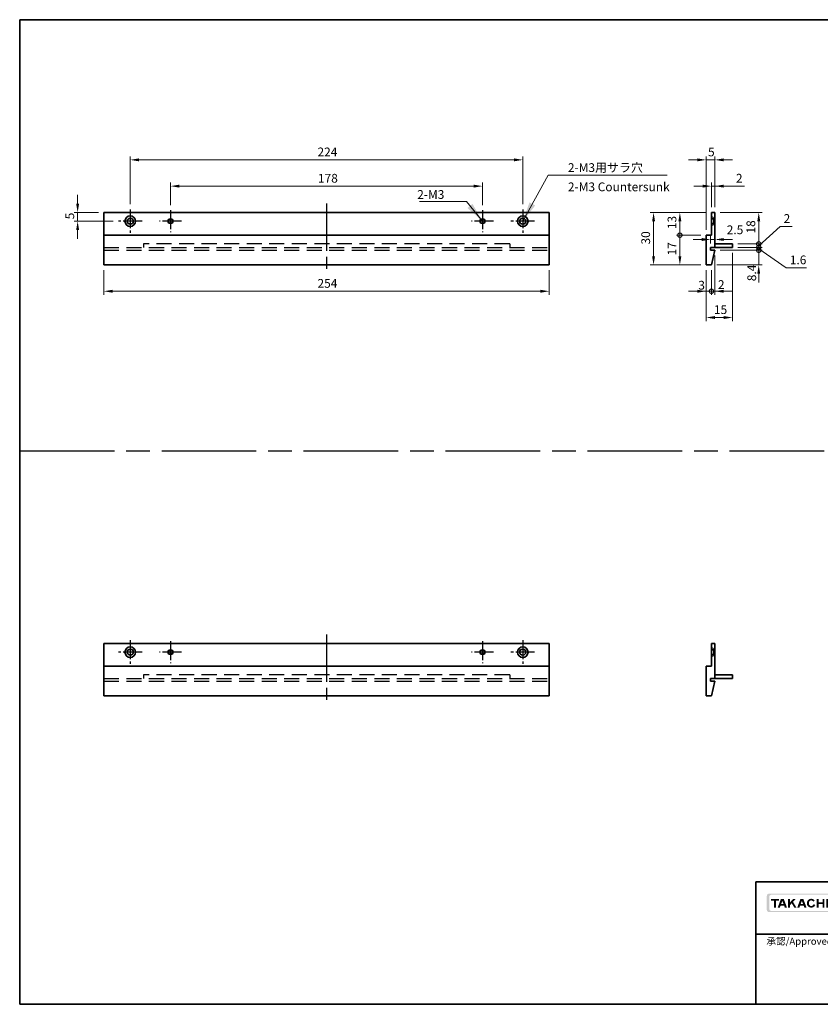
# Model space of a CAD drawing. Units: millimetres. Extents: x 65 to 9509, y 36 to 1441.
# Drawn here: x 6361 to 6818, y 36 to 598 of the extents above; entities that cross this region are included whole.
import ezdxf

# ---------------------------------------------------------------- set-up
doc = ezdxf.new("R2010")
doc.units = ezdxf.units.MM
doc.header["$LTSCALE"] = 4.5
for name, pattern in [('AM_ISO08W050', [18, 12, -1.5, 3, -1.5]), ('CHAIN', [0.35429999999999995, 0.2362, -0.0295, 0.0591, -0.0295]), ('DASHED', [0.2067, 0.1654, -0.0413]), ('HIDDEN', [9.524999999999999, 6.349999999999999, -3.174999999999999])]:
    doc.linetypes.add(name, pattern=pattern)
doc.layers.get('Defpoints').update_dxf_attribs({"lineweight": 25})
for name, color, linetype, lineweight in [('AM_7', 4, 'AM_ISO08W050', 25), ('Border (ISO)', 7, 'Continuous', 35), ('Dimension (ISO)', 7, 'Continuous', 18), ('Dimension (ISO) @ 1', 7, 'Continuous', 18), ('Hatch (ISO)', 1, 'Continuous', 18), ('Hidden (ISO)', 7, 'DASHED', 18), ('Symbol (ISO)', 7, 'Continuous', 18), ('Title (ISO)', 7, 'Continuous', 35), ('Visible (ISO)', 7, 'Continuous', 35), ('Visible Narrow (ISO)', 7, 'Continuous', 25)]:
    doc.layers.add(name, color=color, linetype=linetype, lineweight=lineweight)
doc.styles.add('Note Text (TK)', font='txt')
doc.styles.add('文字スタイル67', font='arial.ttf')
doc.dimstyles.new('Default - Method 1b (TK)', dxfattribs={"dimscale": 4.5, "dimtxt": 2.5, "dimasz": 2.5, "dimexe": 1, "dimexo": 1.499999999999999, "dimgap": 1, "dimtad": 1, "dimtoh": 1, "dimrnd": 1e-08, "dimdsep": 46, "dimtxsty": 'Note Text (TK)', "dimcen": 0.09, "dimdle": 5, "dimclrd": 100, "dimclre": 100, "dimclrt": 7, "dimadec": 1, "dimazin": 1, "dimtfac": 1, "dimtmove": 0, "dimatfit": 3, "dimfxl": 1, "dimtolj": 1, "dimlwd": -1, "dimlwe": -1, "dimarcsym": 0})
doc.dimstyles.new('Default - Method 1b (TK)$7', dxfattribs={"dimscale": 4.5, "dimtxt": 2.5, "dimasz": 2.5, "dimexe": 1, "dimexo": 1.499999999999999, "dimgap": 1, "dimtad": 1, "dimtoh": 1, "dimrnd": 1e-08, "dimdsep": 46, "dimtxsty": 'Note Text (TK)', "dimcen": 0.09, "dimdle": 5, "dimclrd": 100, "dimclre": 100, "dimclrt": 7, "dimadec": 1, "dimazin": 1, "dimtfac": 1, "dimtmove": 0, "dimatfit": 3, "dimfxl": 1, "dimtolj": 1, "dimlwd": -1, "dimlwe": -1, "dimarcsym": 0})

# ---------------------------------------------------------------- blocks, each defined once
blk = doc.blocks.new('図面枠 tk図枠')
at = {"layer": 'Border (ISO)'}
for p, q in [((14.49999999999999, 289), (405.4999999999999, 289)), ((14.49999999999999, 289), (14.50000000000001, 8.000000000000007)), ((14.50000000000001, 8.000000000000007), (405.4999999999999, 8.000000000000007))]:
    blk.add_line(p, q, dxfattribs=at)
blk = doc.blocks.new('表題欄 tk表題欄')
at = {"layer": 'Hatch (ISO)'}
h = blk.add_hatch(color=256, dxfattribs=at)
edge = h.paths.add_edge_path(flags=0)
edge.add_arc((95.57537688673352, 236.2990653650367), 0.5958259999999996, 269.9999999999897, 360)
edge.add_line((96.17120288673351, 236.2990653650368), (96.17120288673348, 239.7107813650365))
edge.add_arc((95.5753768867335, 239.7107813650366), 0.5958259999999996, 0, 90.0000000000068)
edge.add_line((95.57537688673342, 240.3066073650366), (79.13710888673356, 240.3066073650366))
edge.add_arc((79.13710888673353, 239.7107813650366), 0.5958259999999996, 89.99999999999744, 180)
edge.add_line((78.54128288673353, 239.7107813650365), (78.54128288673331, 236.2990653650368))
edge.add_arc((79.13710888673332, 236.2990653650365), 0.5958259999999996, 180, 270.0000000000231)
edge.add_line((79.13710888673356, 235.7032393650365), (95.57537688673342, 235.7032393650367))
edge = h.paths.add_edge_path()
edge.add_line((77.83935088673357, 239.9556413650366), (77.83935088673357, 236.0542053650368))
edge.add_arc((78.54128288673346, 236.0542053650367), 0.7019319999998935, 180, 270.0000000000087)
edge.add_line((78.54128288673357, 235.3522733650368), (96.17120288673352, 235.3522733650368))
edge.add_arc((96.17120288673351, 236.0542053650367), 0.7019319999998921, 270, 360)
edge.add_line((96.8731348867334, 236.0542053650368), (96.87313488673352, 239.9556413650366))
edge.add_arc((96.1712028867336, 239.9556413650367), 0.7019319999998921, 0, 90.00000000000873)
edge.add_line((96.17120288673348, 240.6575733650367), (78.54128288673357, 240.6575733650366))
edge.add_arc((78.54128288673357, 239.9556413650366), 0.7019319999999984, 90, 180)
for points in [[(79.07181288673355, 239.1476033650369), (79.07181288673355, 238.6578833650367), (79.92066088673353, 238.6578833650367), (79.92066088673353, 236.6581933650368), (80.50832488673353, 236.6581933650368), (80.50832488673353, 238.6578833650367), (81.35717288673355, 238.6578833650367), (81.35717288673355, 239.1476033650369)], [(85.68407849525303, 236.6581933650368), (84.9434673993943, 237.8918698287545), (84.41792288673358, 237.3246628822781), (84.41792288673358, 236.6581933650368), (83.89555488673355, 236.6581933650368), (83.89555488673355, 239.1476033650369), (84.41792288673358, 239.1476033650369), (84.41792288673358, 238.0993979968839), (85.38913556809511, 239.1476033650369), (86.10696490847272, 239.1476033650369), (85.31925422435492, 238.2974470774499), (86.30334488673353, 236.6581933650368)], [(92.09142939614459, 239.1476033650369), (92.09142939614459, 236.6581933650368), (92.60971639614465, 236.6581933650368), (92.60971639614465, 237.6580383650368), (93.76872039614462, 237.6580383650368), (93.76872039614462, 236.6581933650368), (94.28700739614459, 236.6581933650368), (94.28700739614459, 239.1476033650369), (93.76872039614462, 239.1476033650369), (93.76872039614462, 238.1477583650367), (92.60971639614465, 238.1477583650367), (92.60971639614465, 239.1476033650369)], [(94.84202339614467, 239.1476033650369), (94.84202339614467, 236.6581933650368), (95.36439139614473, 236.6581933650368), (95.36439139614473, 239.1476033650369)]]:
    blk.add_hatch(color=256, dxfattribs=at).paths.add_polyline_path(points)
h = blk.add_hatch(color=256, dxfattribs=at)
h.paths.add_polyline_path([(82.59020695886475, 237.7110913650368), (81.95242681460243, 237.7110913650368), (82.27131688673356, 238.5794973650367)], flags=0)
h.paths.add_polyline_path([(82.77903014574996, 237.1968853650368), (81.76360362771717, 237.1968853650368), (81.56578886050404, 236.6581933650368), (80.94907288673355, 236.6581933650368), (81.86321688673357, 239.1476033650369), (82.67941688673353, 239.1476033650369), (83.59356088673351, 236.6581933650368), (82.97684491296302, 236.6581933650368)])
h = blk.add_hatch(color=256, dxfattribs=at)
h.paths.add_polyline_path([(87.52707281460246, 237.7110913650368), (88.16485295886469, 237.7110913650368), (87.84596288673359, 238.5794973650367)], flags=0)
h.paths.add_polyline_path([(87.14043486050403, 236.6581933650368), (87.3382496277172, 237.1968853650368), (88.35367614574989, 237.1968853650368), (88.551490912963, 236.6581933650368), (89.16820688673343, 236.6581933650368), (88.25406288673352, 239.1476033650369), (87.43786288673356, 239.1476033650369), (86.52371888673358, 236.6581933650368)])
h = blk.add_hatch(color=256, dxfattribs=at)
edge = h.paths.add_edge_path()
edge.add_arc((90.52309888673334, 237.9028983650369), 1.273272000000011, 38.55054079078439, 336.5820184016556)
edge.add_line((91.69149139614446, 237.3968543650369), (91.17255542714857, 237.6216113977801))
edge.add_ellipse((90.52309888673352, 237.9028983650369), major_axis=(0, -0.7998759999999119), ratio=0.8673469387756529, start_angle=128.5505407907963, end_angle=426.582018401653, ccw=False)
edge.add_line((91.09381514418376, 238.3576891122095), (91.51887237036831, 238.6964075050431))
at = {"layer": 'Title (ISO)'}
for p, q in [((74.70882392282105, 244.052739026017), (255.7088239228211, 244.052739026017)), ((74.70882392282105, 209.052739026017), (74.70882392282105, 244.052739026017)), ((149.7088239228211, 244.052739026017), (149.7088239228211, 209.052739026017)), ((230.7088239228211, 244.052739026017), (230.7088239228211, 209.052739026017)), ((255.7088239228211, 244.052739026017), (255.7088239228211, 209.052739026017)), ((243.2088239228211, 239.552739026017), (251.2088239228211, 240.5527390260171)), ((243.2088239228211, 239.552739026017), (243.2088239228211, 235.552739026017)), ((251.2088239228211, 234.552739026017), (251.2088239228211, 240.5527390260171)), ((243.2088239228211, 235.552739026017), (251.2088239228211, 234.552739026017)), ((230.7088239228211, 231.052739026017), (255.7088239228211, 231.052739026017)), ((74.70882392282105, 229.052739026017), (230.7088239228211, 229.052739026017)), ((99.70882392282108, 229.052739026017), (99.70882392282108, 209.052739026017)), ((124.708823922821, 229.052739026017), (124.708823922821, 209.052739026017)), ((230.7088239228211, 220.052739026017), (255.7088239228211, 220.052739026017)), ((149.7088239228211, 216.052739026017), (230.7088239228211, 216.052739026017)), ((255.7088239228211, 209.052739026017), (74.70882392282105, 209.052739026017))]:
    blk.add_line(p, q, dxfattribs=at)
at = {"layer": 'Title (ISO)', "color": 4, "linetype": 'CHAIN', "lineweight": 18}
for p, q in [((238.2088239228211, 241.552739026017), (238.2088239228211, 233.552739026017)), ((252.2088239228211, 237.552739026017), (234.2088239228211, 237.552739026017))]:
    blk.add_line(p, q, dxfattribs=at)
at = {"layer": 'Title (ISO)'}
for radius in [3, 2]:
    blk.add_circle((238.2088239228211, 237.552739026017), radius, dxfattribs=at)
at = {"layer": 'Title (ISO)', "color": 1, "char_height": 2.000000029802322, "line_spacing_factor": 1.5, "style": 'Note Text (TK)'}
for s, insert, attachment_point in [('\\fＭＳ Ｐゴシック|b0|i0;\\H2.0000;品名/Title', (151.708823922821, 242.052739026017), 4), ('\\fＭＳ Ｐゴシック|b0|i0;\\H2.0000;承認/Approved', (87.20882392282108, 227.052739026017), 5), ('\\fＭＳ Ｐゴシック|b0|i0;\\H2.0000;検図/Checked', (112.208823922821, 227.052739026017), 5), ('\\fＭＳ Ｐゴシック|b0|i0;\\H2.0000;製図/Created', (137.2088239228211, 227.052739026017), 5), ('\\fＭＳ Ｐゴシック|b0|i0;\\H2.0000;尺度/Scale', (232.7088239228211, 229.052739026017), 4), ('\\fＭＳ Ｐゴシック|b0|i0;\\H2.0000;作成日/Date', (151.708823922821, 212.552739026017), 4)]:
    blk.add_mtext(s, dxfattribs=dict(at, insert=insert, attachment_point=attachment_point))
at = {"layer": 'Title (ISO)', "color": 7, "line_spacing_factor": 1.5, "style": 'Note Text (TK)'}
for s, insert, char_height, attachment_point in [('株式会社タカチ電機工業', (99.87313488673345, 238.052739026017), 2.5, 4), ('\\fArial|b0|i0;\\H1.4986;TAKACHI ELECTRONICS ENCLOSURE CO., LTD.', (99.87313488673342, 232.052739026017), 1.49859994649887, 4), ('\\fＭＳ Ｐゴシック|b0|i0;\\H2.0000;/', (243.2088239228211, 214.552739026017), 2.000000029802322, 5)]:
    blk.add_mtext(s, dxfattribs=dict(at, insert=insert, char_height=char_height, attachment_point=attachment_point))
at = {"layer": 'Title (ISO)', "color": 7}
for tag, p, height, style in [('<品名>_001', (157.5667784682756, 235.7814322078352), 2.5, 'Note Text (TK)'), ('<Title>_001', (157.633789815291, 230.5520568828656), 2.000000029802322, '文字スタイル67'), ('<尺度>_001', (238.5355284682756, 222.3098412987444), 2.5, 'Note Text (TK)'), ('作成日_001', (175.617914831912, 211.2814322078352), 2.5, 'Note Text (TK)'), ('<ページ_No.>_001', (237.9488807410029, 213.302739026017), 2.5, 'Note Text (TK)'), ('<総ページ数>_001', (246.7926307410029, 213.302739026017), 2.5, 'Note Text (TK)')]:
    blk.add_attdef(tag, p, '', height=height, dxfattribs=dict(at, style=style))
blk = doc.blocks.new('*D106')
at = {"layer": 'Defpoints', "color": 0}
for p in [(6409.303146758318, 488), (6394.303146758318, 483), (6417.553146758319, 483)]:
    blk.add_point(p, dxfattribs=at)
at = {"layer": 'Dimension (ISO)', "color": 100}
for p, q in [((6394.303146758318, 493), (6394.303146758318, 498)), ((6406.303146758318, 488), (6392.303146758318, 488)), ((6394.303146758318, 488), (6394.303146758318, 483)), ((6414.553146758319, 483), (6392.303146758318, 483)), ((6394.303146758318, 478), (6394.303146758318, 473))]:
    blk.add_line(p, q, dxfattribs=at)
for points in [[(6393.469813424985, 493), (6395.13648009165, 493), (6394.303146758318, 488)], [(6393.469813424985, 478), (6395.13648009165, 478), (6394.303146758318, 483)]]:
    blk.add_solid(points, dxfattribs=at)
at = {"layer": 'Dimension (ISO)', "color": 7, "insert": (6389.803146758318, 484.0511363636373), "char_height": 5, "attachment_point": 4, "rotation": 90, "style": 'Note Text (TK)'}
blk.add_mtext('\\A1;5', dxfattribs=at)
blk = doc.blocks.new('*D107')
at = {"layer": 'Defpoints', "color": 0}
for p in [(6625.303146758318, 503), (6447.303146758319, 489.2295), (6625.303146758318, 489.2295)]:
    blk.add_point(p, dxfattribs=at)
at = {"layer": 'Dimension (ISO)', "color": 100}
for p, q in [((6447.303146758319, 492.2295), (6447.303146758319, 505)), ((6452.303146758319, 503), (6620.303146758319, 503)), ((6625.303146758318, 492.2295), (6625.303146758318, 505))]:
    blk.add_line(p, q, dxfattribs=at)
for points in [[(6452.303146758319, 503.8333333333333), (6452.303146758319, 502.1666666666667), (6447.303146758319, 503)], [(6620.303146758319, 503.8333333333333), (6620.303146758319, 502.1666666666667), (6625.303146758318, 503)]]:
    blk.add_solid(points, dxfattribs=at)
at = {"layer": 'Dimension (ISO)', "color": 7, "insert": (6531.402578576501, 507.5), "char_height": 5, "attachment_point": 4, "style": 'Note Text (TK)'}
blk.add_mtext('\\A1;178', dxfattribs=at)
blk = doc.blocks.new('*D108')
at = {"layer": 'Defpoints', "color": 0}
for p in [(6648.303146758319, 518), (6424.303146758319, 489.7499999999999), (6648.303146758319, 489.7499999999999)]:
    blk.add_point(p, dxfattribs=at)
at = {"layer": 'Dimension (ISO)', "color": 100}
for p, q in [((6424.303146758319, 492.7499999999999), (6424.303146758319, 520)), ((6429.303146758319, 518), (6643.303146758319, 518)), ((6648.303146758319, 492.7499999999999), (6648.303146758319, 520))]:
    blk.add_line(p, q, dxfattribs=at)
for points in [[(6429.303146758319, 518.8333333333333), (6429.303146758319, 517.1666666666665), (6424.303146758319, 518)], [(6643.303146758319, 518.8333333333333), (6643.303146758319, 517.1666666666665), (6648.303146758319, 518)]]:
    blk.add_solid(points, dxfattribs=at)
at = {"layer": 'Dimension (ISO)', "color": 7, "insert": (6531.146896758318, 522.5), "char_height": 5, "attachment_point": 4, "style": 'Note Text (TK)'}
blk.add_mtext('\\A1;224', dxfattribs=at)
blk = doc.blocks.new('*D109')
at = {"layer": 'Defpoints', "color": 0}
for p in [(6409.303146758318, 458), (6663.30314675832, 458), (6663.30314675832, 442.9999999999999)]:
    blk.add_point(p, dxfattribs=at)
at = {"layer": 'Dimension (ISO)', "color": 100}
for p, q in [((6409.303146758318, 455), (6409.303146758318, 440.9999999999999)), ((6663.30314675832, 455), (6663.30314675832, 440.9999999999999)), ((6414.303146758318, 442.9999999999999), (6658.303146758318, 442.9999999999999))]:
    blk.add_line(p, q, dxfattribs=at)
for points in [[(6414.303146758318, 443.8333333333332), (6414.303146758318, 442.1666666666665), (6409.303146758318, 442.9999999999999)], [(6658.303146758318, 443.8333333333332), (6658.303146758318, 442.1666666666665), (6663.30314675832, 442.9999999999999)]]:
    blk.add_solid(points, dxfattribs=at)
at = {"layer": 'Dimension (ISO)', "color": 7, "insert": (6531.146896758318, 447.4999999999999), "char_height": 5, "attachment_point": 4, "style": 'Note Text (TK)'}
blk.add_mtext('\\A1;254', dxfattribs=at)
blk = doc.blocks.new('*D110')
at = {"layer": 'Defpoints', "color": 0}
for p in [(6755.908780539261, 503), (6755.908780539261, 488), (6757.908780539262, 488)]:
    blk.add_point(p, dxfattribs=at)
at = {"layer": 'Dimension (ISO)', "color": 100}
for p, q in [((6750.908780539261, 503), (6745.908780539261, 503)), ((6755.908780539261, 491), (6755.908780539261, 505)), ((6757.908780539262, 503), (6755.908780539261, 503)), ((6757.908780539262, 503), (6755.908780539261, 503)), ((6757.908780539262, 491), (6757.908780539262, 505)), ((6774.806507855167, 503), (6757.908780539262, 503)), ((6762.908780539262, 503), (6767.908780539261, 503))]:
    blk.add_line(p, q, dxfattribs=at)
for points in [[(6750.908780539261, 503.8333333333333), (6750.908780539261, 502.1666666666667), (6755.908780539261, 503)], [(6762.908780539262, 503.8333333333333), (6762.908780539262, 502.1666666666667), (6757.908780539262, 503)]]:
    blk.add_solid(points, dxfattribs=at)
at = {"layer": 'Dimension (ISO)', "color": 7, "insert": (6769.90878058244, 507.5), "char_height": 5, "attachment_point": 4, "style": 'Note Text (TK)'}
blk.add_mtext('\\A1;2', dxfattribs=at)
blk = doc.blocks.new('*D111')
at = {"layer": 'Defpoints', "color": 0}
for p in [(6752.908780539261, 518), (6757.908780539262, 488), (6752.908780539261, 475)]:
    blk.add_point(p, dxfattribs=at)
at = {"layer": 'Dimension (ISO)', "color": 100}
for p, q in [((6747.908780539261, 518), (6742.908780539261, 518)), ((6752.908780539261, 478), (6752.908780539261, 520)), ((6757.908780539262, 518), (6752.908780539261, 518)), ((6757.908780539262, 491), (6757.908780539262, 520)), ((6762.908780539262, 518), (6767.908780539261, 518))]:
    blk.add_line(p, q, dxfattribs=at)
for points in [[(6747.908780539261, 518.8333333333333), (6747.908780539261, 517.1666666666665), (6752.908780539261, 518)], [(6762.908780539262, 518.8333333333333), (6762.908780539262, 517.1666666666665), (6757.908780539262, 518)]]:
    blk.add_solid(points, dxfattribs=at)
at = {"layer": 'Dimension (ISO)', "color": 7, "insert": (6753.959916902897, 522.5), "char_height": 5, "attachment_point": 4, "style": 'Note Text (TK)'}
blk.add_mtext('\\A1;5', dxfattribs=at)
blk = doc.blocks.new('_DotSmall')
at = {"color": 0, "linetype": 'ByBlock', "const_width": 0.5}
blk.add_lwpolyline([(-0.0625, 0, 1), (0.0625, 0, 1)], format="xyb", close=True, dxfattribs=at)
blk = doc.blocks.new('*D112')
at = {"layer": 'Defpoints', "color": 0}
for p in [(6737.908780539261, 488), (6755.908780539261, 488), (6752.908780539261, 475)]:
    blk.add_point(p, dxfattribs=at)
at = {"layer": 'Dimension (ISO)', "color": 100}
for p, q in [((6752.908780539261, 488), (6735.908780539261, 488)), ((6737.908780539261, 475), (6737.908780539261, 483)), ((6749.908780539261, 475), (6735.908780539261, 475))]:
    blk.add_line(p, q, dxfattribs=at)
blk.add_solid([(6737.075447205928, 483), (6738.742113872594, 483), (6737.908780539261, 488)], dxfattribs=at)
at = {"layer": 'Dimension (ISO)', "color": 100, "xscale": 5, "yscale": 5, "zscale": 5, "rotation": 270}
blk.add_blockref('_DotSmall', (6737.908780539261, 475), dxfattribs=at)
at = {"layer": 'Dimension (ISO)', "color": 7, "insert": (6733.408780539261, 478.4518181818182), "char_height": 5, "attachment_point": 4, "rotation": 90, "style": 'Note Text (TK)'}
blk.add_mtext('\\A1;13', dxfattribs=at)
blk = doc.blocks.new('*D113')
at = {"layer": 'Defpoints', "color": 0}
for p in [(6737.908780539261, 475), (6752.908780539261, 475), (6752.908780539261, 458)]:
    blk.add_point(p, dxfattribs=at)
at = {"layer": 'Dimension (ISO)', "color": 100}
for p, q in [((6749.908780539261, 475), (6735.908780539261, 475)), ((6737.908780539261, 463), (6737.908780539261, 475)), ((6749.908780539261, 458), (6735.908780539261, 458))]:
    blk.add_line(p, q, dxfattribs=at)
blk.add_solid([(6737.075447205928, 463), (6738.742113872594, 463), (6737.908780539261, 458)], dxfattribs=at)
at = {"layer": 'Dimension (ISO)', "color": 100, "xscale": 5, "yscale": 5, "zscale": 5, "rotation": 90}
blk.add_blockref('_DotSmall', (6737.908780539261, 475), dxfattribs=at)
at = {"layer": 'Dimension (ISO)', "color": 7, "insert": (6733.408780539261, 463.4544318181817), "char_height": 5, "attachment_point": 4, "rotation": 90, "style": 'Note Text (TK)'}
blk.add_mtext('\\A1;17', dxfattribs=at)
blk = doc.blocks.new('*D114')
at = {"layer": 'Defpoints', "color": 0}
for p in [(6755.908780539261, 488), (6722.908780539261, 458), (6752.908780539261, 458)]:
    blk.add_point(p, dxfattribs=at)
at = {"layer": 'Dimension (ISO)', "color": 100}
for p, q in [((6752.908780539261, 488), (6720.908780539261, 488)), ((6722.908780539261, 483), (6722.908780539261, 463)), ((6749.908780539261, 458), (6720.908780539261, 458))]:
    blk.add_line(p, q, dxfattribs=at)
for points in [[(6722.075447205928, 483), (6723.742113872593, 483), (6722.908780539261, 488)], [(6722.075447205928, 463), (6723.742113872593, 463), (6722.908780539261, 458)]]:
    blk.add_solid(points, dxfattribs=at)
at = {"layer": 'Dimension (ISO)', "color": 7, "insert": (6718.40878053926, 469.6761363636364), "char_height": 5, "attachment_point": 4, "rotation": 90, "style": 'Note Text (TK)'}
blk.add_mtext('\\A1;30', dxfattribs=at)
blk = doc.blocks.new('*D115')
at = {"layer": 'Defpoints', "color": 0}
for p in [(6757.908780539262, 466.3999999999999), (6782.908780539255, 466.3999999999999), (6755.908780539261, 458)]:
    blk.add_point(p, dxfattribs=at)
at = {"layer": 'Dimension (ISO)', "color": 100}
for p, q in [((6782.908780539255, 466.3999999999999), (6782.908780539255, 471.3999999999999)), ((6760.90878053926, 466.3999999999999), (6784.908780539254, 466.3999999999999)), ((6782.908780539255, 458), (6782.908780539255, 466.3999999999999)), ((6758.908780539261, 458), (6784.908780539254, 457.9999999999999)), ((6782.908780539255, 453), (6782.908780539255, 448))]:
    blk.add_line(p, q, dxfattribs=at)
blk.add_solid([(6782.075447205922, 453), (6783.742113872587, 453), (6782.908780539255, 458)], dxfattribs=at)
at = {"layer": 'Dimension (ISO)', "color": 100, "xscale": 5, "yscale": 5, "zscale": 5, "rotation": 270}
blk.add_blockref('_DotSmall', (6782.908780539255, 466.3999999999999), dxfattribs=at)
at = {"layer": 'Dimension (ISO)', "color": 7, "insert": (6778.924445410891, 448.7388889512414), "char_height": 5, "attachment_point": 4, "rotation": 90, "style": 'Note Text (TK)'}
blk.add_mtext('\\A1;8.4', dxfattribs=at)
blk = doc.blocks.new('*D116')
at = {"layer": 'Defpoints', "color": 0}
for p in [(6757.908780539262, 488), (6782.908780539255, 488), (6767.908780539254, 470)]:
    blk.add_point(p, dxfattribs=at)
at = {"layer": 'Dimension (ISO)', "color": 100}
for p, q in [((6760.90878053926, 488), (6784.908780539254, 487.9999999999999)), ((6782.908780539255, 470), (6782.908780539255, 483)), ((6770.908780539254, 470), (6784.908780539254, 469.9999999999999))]:
    blk.add_line(p, q, dxfattribs=at)
blk.add_solid([(6782.075447205922, 483), (6783.742113872587, 483), (6782.908780539255, 488)], dxfattribs=at)
at = {"layer": 'Dimension (ISO)', "color": 100, "xscale": 5, "yscale": 5, "zscale": 5, "rotation": 270}
blk.add_blockref('_DotSmall', (6782.908780539255, 470), dxfattribs=at)
at = {"layer": 'Dimension (ISO)', "color": 7, "insert": (6778.408780539255, 475.9376136363636), "char_height": 5, "attachment_point": 4, "rotation": 90, "style": 'Note Text (TK)'}
blk.add_mtext('\\A1;18', dxfattribs=at)
blk = doc.blocks.new('*D117')
at = {"layer": 'Defpoints', "color": 0}
for p in [(6767.908780539254, 470), (6767.908780539254, 468), (6782.908780539255, 470)]:
    blk.add_point(p, dxfattribs=at)
at = {"layer": 'Dimension (ISO)', "color": 100}
for p, q in [((6782.908780539255, 469), (6795.101648655407, 479.9999999999989)), ((6795.101648655407, 479.9999999999989), (6801.999375928135, 479.9999999999989)), ((6782.908780539255, 470), (6782.908780539255, 475)), ((6770.908780539254, 470), (6784.908780539254, 469.9999999999999)), ((6770.908780539254, 468), (6784.908780539254, 467.9999999999999)), ((6782.908780539255, 468), (6782.908780539255, 470)), ((6782.908780539255, 468), (6782.908780539255, 470)), ((6782.908780539255, 468), (6782.908780539255, 463))]:
    blk.add_line(p, q, dxfattribs=at)
at = {"layer": 'Dimension (ISO)', "color": 100, "xscale": 5, "yscale": 5, "zscale": 5}
for p, rotation in [((6782.908780539255, 470), 270), ((6782.908780539255, 468), 90)]:
    blk.add_blockref('_DotSmall', p, dxfattribs=dict(at, rotation=rotation))
at = {"layer": 'Dimension (ISO)', "color": 7, "insert": (6797.101648655408, 484.5), "char_height": 5, "attachment_point": 4, "style": 'Note Text (TK)'}
blk.add_mtext('\\A1;2', dxfattribs=at)
blk = doc.blocks.new('*D118')
at = {"layer": 'Defpoints', "color": 0}
for p in [(6767.908780539254, 468), (6782.908780539255, 468), (6757.908780539262, 466.3999999999999)]:
    blk.add_point(p, dxfattribs=at)
at = {"layer": 'Dimension (ISO)', "color": 100}
for p, q in [((6782.908780539255, 468), (6782.908780539255, 473)), ((6770.908780539254, 468), (6784.908780539254, 467.9999999999999)), ((6782.908780539255, 466.3999999999999), (6782.908780539255, 468)), ((6782.908780539255, 466.3999999999999), (6782.908780539255, 468)), ((6782.908780539255, 467.1999999999999), (6798.627679638858, 456.3999999999989)), ((6760.90878053926, 466.3999999999999), (6784.908780539254, 466.3999999999999)), ((6782.908780539255, 466.3999999999999), (6782.908780539255, 461.3999999999999)), ((6798.627679638858, 456.3999999999989), (6810.212906911584, 456.3999999999989))]:
    blk.add_line(p, q, dxfattribs=at)
at = {"layer": 'Dimension (ISO)', "color": 100, "xscale": 5, "yscale": 5, "zscale": 5}
for p, rotation in [((6782.908780539255, 468), 270), ((6782.908780539255, 466.3999999999999), 90)]:
    blk.add_blockref('_DotSmall', p, dxfattribs=dict(at, rotation=rotation))
at = {"layer": 'Dimension (ISO)', "color": 7, "insert": (6800.627679638857, 460.9), "char_height": 5, "attachment_point": 4, "style": 'Note Text (TK)'}
blk.add_mtext('\\A1;1.6', dxfattribs=at)
blk = doc.blocks.new('*D119')
at = {"layer": 'Defpoints', "color": 0}
for p in [(6752.908780539261, 458), (6755.908780539261, 458), (6755.908780539261, 443)]:
    blk.add_point(p, dxfattribs=at)
at = {"layer": 'Dimension (ISO)', "color": 100}
for p, q in [((6752.908780539261, 455), (6752.908780539261, 441)), ((6755.908780539261, 455), (6755.908780539261, 441)), ((6747.908780539261, 443), (6742.908780539261, 443)), ((6752.908780539261, 443), (6755.908780539261, 443)), ((6755.908780539261, 443), (6760.90878053926, 443))]:
    blk.add_line(p, q, dxfattribs=at)
blk.add_solid([(6747.908780539261, 443.8333333333333), (6747.908780539261, 442.1666666666666), (6752.908780539261, 443)], dxfattribs=at)
at = {"layer": 'Dimension (ISO)', "color": 100, "xscale": 5, "yscale": 5, "zscale": 5, "rotation": 180}
blk.add_blockref('_DotSmall', (6755.908780539261, 443), dxfattribs=at)
at = {"layer": 'Dimension (ISO)', "color": 7, "insert": (6748.435356021524, 446.4323639296301), "char_height": 5, "attachment_point": 4, "style": 'Note Text (TK)'}
blk.add_mtext('\\A1;3', dxfattribs=at)
blk = doc.blocks.new('*D120')
at = {"layer": 'Defpoints', "color": 0}
for p in [(6757.908780539262, 466.3999999999999), (6755.908780539261, 458), (6757.908780539262, 443)]:
    blk.add_point(p, dxfattribs=at)
at = {"layer": 'Dimension (ISO)', "color": 100}
for p, q in [((6757.908780539262, 463.3999999999999), (6757.908780539262, 441)), ((6755.908780539261, 455), (6755.908780539261, 441)), ((6755.908780539261, 443), (6750.908780539261, 443)), ((6755.908780539261, 443), (6757.908780539262, 443)), ((6762.908780539262, 443), (6767.908780539261, 443))]:
    blk.add_line(p, q, dxfattribs=at)
blk.add_solid([(6762.908780539262, 443.8333333333333), (6762.908780539262, 442.1666666666666), (6757.908780539262, 443)], dxfattribs=at)
at = {"layer": 'Dimension (ISO)', "color": 100, "xscale": 5, "yscale": 5, "zscale": 5}
blk.add_blockref('_DotSmall', (6755.908780539261, 443), dxfattribs=at)
at = {"layer": 'Dimension (ISO)', "color": 7, "insert": (6759.631848310132, 446.794312530006), "char_height": 5, "attachment_point": 4, "style": 'Note Text (TK)'}
blk.add_mtext('\\A1;2', dxfattribs=at)
blk = doc.blocks.new('*D121')
at = {"layer": 'Defpoints', "color": 0}
for p in [(6767.908780539254, 468), (6752.908780539261, 458), (6767.908780539254, 428)]:
    blk.add_point(p, dxfattribs=at)
at = {"layer": 'Dimension (ISO)', "color": 100}
for p, q in [((6767.908780539254, 465), (6767.908780539254, 426)), ((6752.908780539261, 455), (6752.908780539261, 426)), ((6757.908780539262, 428), (6762.908780539254, 428))]:
    blk.add_line(p, q, dxfattribs=at)
for points in [[(6757.908780539262, 428.8333333333333), (6757.908780539262, 427.1666666666667), (6752.908780539261, 428)], [(6762.908780539254, 428.8333333333333), (6762.908780539254, 427.1666666666667), (6767.908780539254, 428)]]:
    blk.add_solid(points, dxfattribs=at)
at = {"layer": 'Dimension (ISO)', "color": 7, "insert": (6757.340598721076, 432.5), "char_height": 5, "attachment_point": 4, "style": 'Note Text (TK)'}
blk.add_mtext('\\A1;15', dxfattribs=at)
blk = doc.blocks.new('*D123')
at = {"layer": 'Defpoints', "color": 0}
for p in [(6757.908780539262, 473.0763145184237), (6757.908780539262, 472.5407660224978), (6755.408780539261, 467.1999999999999)]:
    blk.add_point(p, dxfattribs=at)
at = {"layer": 'Dimension (ISO)', "color": 100}
for p, q in [((6750.408780539261, 472.5407660224978), (6745.408780539261, 472.5407660224978)), ((6755.408780539261, 470.1999999999999), (6755.408780539261, 474.5407660224977)), ((6755.408780539261, 472.5407660224978), (6757.908780539262, 472.5407660224978)), ((6762.908780539262, 472.5407660224978), (6767.908780539261, 472.5407660224978)), ((6757.908780539262, 470.0763145184237), (6757.908780539262, 470.5407660224977))]:
    blk.add_line(p, q, dxfattribs=at)
for points in [[(6750.408780539261, 473.3740993558311), (6750.408780539261, 471.7074326891644), (6755.408780539261, 472.5407660224978)], [(6762.908780539262, 473.3740993558311), (6762.908780539262, 471.7074326891644), (6757.908780539262, 472.5407660224978)]]:
    blk.add_solid(points, dxfattribs=at)
at = {"layer": 'Dimension (ISO)', "color": 7, "insert": (6764.641011597084, 478.0743274394516), "char_height": 5, "attachment_point": 4, "style": 'Note Text (TK)'}
blk.add_mtext('\\A1;2.5', dxfattribs=at)

msp = doc.modelspace()

# ---------------------------------------------------------------- linework, layer by layer
at = {"linetype": 'HIDDEN', "ltscale": 0.3}
for p, q in [((6409.303146758318, 468), (6663.30314675832, 468)), ((6640.803146758319, 470), (6431.803146758318, 470)), ((6409.303146758318, 466.3999999999999), (6663.30314675832, 466.3999999999999)), ((6409.303146758246, 222), (6663.303146758245, 222)), ((6409.303146758246, 220.4), (6663.303146758245, 220.4)), ((6640.803146758246, 224), (6431.803146758245, 224))]:
    msp.add_line(p, q, dxfattribs=at)
at = {"linetype": 'HIDDEN', "ltscale": 0.5}
for p, q in [((6431.803146758318, 470), (6431.803146758318, 468)), ((6640.803146758319, 470), (6640.803146758319, 468)), ((6431.803146758245, 224), (6431.803146758245, 222)), ((6640.803146758246, 224), (6640.803146758246, 222))]:
    msp.add_line(p, q, dxfattribs=at)
at = {"layer": 'AM_7', "ltscale": 0.2}
for p, q in [((6424.303146758319, 489.7499999999999), (6424.303146758319, 476.25)), ((6447.303146758319, 489.2295), (6447.303146758319, 476.7704999999999)), ((6625.303146758318, 489.2295), (6625.303146758318, 476.7704999999999)), ((6648.303146758319, 489.7499999999999), (6648.303146758319, 476.25)), ((6431.053146758319, 483), (6417.553146758319, 483)), ((6453.532646758318, 483), (6441.073646758318, 483)), ((6631.532646758317, 483), (6619.073646758318, 483)), ((6655.053146758318, 483), (6641.553146758319, 483)), ((6424.303146758245, 243.75), (6424.303146758245, 230.25)), ((6447.303146758246, 243.2295), (6447.303146758246, 230.7705)), ((6625.303146758246, 243.2295), (6625.303146758246, 230.7705)), ((6648.303146758246, 243.75), (6648.303146758246, 230.25)), ((6431.053146758246, 237), (6417.553146758246, 237)), ((6453.532646758247, 237), (6441.073646758247, 237)), ((6631.532646758246, 237), (6619.073646758247, 237)), ((6655.053146758246, 237), (6641.553146758245, 237))]:
    msp.add_line(p, q, dxfattribs=at)
at = {"layer": 'AM_7', "ltscale": 0.5}
for p, q in [((6536.303146758318, 493), (6536.303146758318, 453)), ((6536.303146758246, 247), (6536.303146758246, 207))]:
    msp.add_line(p, q, dxfattribs=at)
at = {"layer": 'AM_7'}
msp.add_line((6361.25, 352), (7143.25, 352), dxfattribs=at)
at = {"layer": 'Hidden (ISO)'}
for p, q in [((6757.158780539256, 484.75), (6755.908780539257, 486)), ((6757.90878053925, 484.4999999999999), (6755.90878053925, 484.4999999999999)), ((6757.90878053925, 484.2295), (6755.90878053925, 484.2295)), ((6757.158780539256, 484.7499999999999), (6757.158780539256, 481.25)), ((6757.908780539257, 484.75), (6757.158780539256, 484.75)), ((6757.90878053925, 481.7705), (6755.90878053925, 481.7705)), ((6755.90878053925, 481.5), (6757.90878053925, 481.5)), ((6757.158780539256, 481.25), (6755.908780539257, 480)), ((6757.908780539257, 481.25), (6757.158780539256, 481.25)), ((6757.158780539256, 238.75), (6755.908780539257, 240)), ((6757.90878053925, 238.4999999999999), (6755.90878053925, 238.4999999999999)), ((6757.90878053925, 238.2295), (6755.90878053925, 238.2295)), ((6757.158780539256, 238.75), (6757.158780539256, 235.25)), ((6757.908780539257, 238.75), (6757.158780539256, 238.75)), ((6757.90878053925, 235.7705), (6755.90878053925, 235.7705)), ((6755.90878053925, 235.4999999999999), (6757.90878053925, 235.4999999999999)), ((6757.158780539256, 235.25), (6755.908780539257, 234)), ((6757.908780539257, 235.25), (6757.158780539256, 235.25))]:
    msp.add_line(p, q, dxfattribs=at)
at = {"layer": 'Visible (ISO)'}
for p, q in [((6409.303146758318, 475), (6409.303146758318, 488)), ((6409.303146758318, 488), (6663.30314675832, 488)), ((6663.30314675832, 488), (6663.30314675832, 475)), ((6757.908780539262, 488), (6755.908780539261, 488)), ((6755.908780539261, 488), (6755.908780539261, 475)), ((6757.908780539262, 468), (6757.908780539262, 488)), ((6409.303146758318, 458), (6409.303146758318, 475)), ((6409.303146758318, 475), (6663.30314675832, 475)), ((6663.30314675832, 475), (6663.30314675832, 458)), ((6755.908780539261, 475), (6752.908780539261, 475)), ((6752.908780539261, 475), (6752.908780539261, 458)), ((6755.408780539261, 466.3999999999999), (6755.408780539261, 468)), ((6755.408780539261, 468), (6757.908780539262, 468)), ((6757.908780539255, 470), (6767.908780539254, 470)), ((6767.908780539254, 468), (6757.908780539255, 468)), ((6767.908780539254, 470), (6767.908780539254, 468)), ((6757.908780539262, 466.3999999999999), (6755.408780539261, 466.3999999999999)), ((6755.908780539261, 458), (6757.908780539262, 466.3999999999999)), ((6409.303146758318, 458), (6663.30314675832, 458)), ((6752.908780539261, 458), (6755.908780539261, 458)), ((6409.303146758246, 229), (6409.303146758246, 242)), ((6409.303146758246, 242), (6663.303146758245, 242)), ((6663.303146758245, 242), (6663.303146758245, 229)), ((6757.908780539262, 242), (6755.908780539261, 242)), ((6755.908780539261, 242), (6755.908780539261, 229)), ((6757.908780539262, 222), (6757.908780539262, 242)), ((6409.303146758246, 212), (6409.303146758246, 229)), ((6409.303146758246, 229), (6663.303146758245, 229)), ((6663.303146758245, 229), (6663.303146758245, 212)), ((6755.908780539261, 229), (6752.908780539261, 229)), ((6752.908780539261, 229), (6752.908780539261, 212)), ((6755.408780539261, 220.4), (6755.408780539261, 222)), ((6755.408780539261, 222), (6757.908780539262, 222)), ((6757.908780539262, 220.4), (6755.408780539261, 220.4)), ((6755.908780539261, 212), (6757.908780539262, 220.4)), ((6757.908780539255, 224), (6767.908780539254, 224)), ((6767.908780539254, 222), (6757.908780539255, 222)), ((6767.908780539254, 224), (6767.908780539254, 222)), ((6409.303146758246, 212), (6663.303146758245, 212)), ((6752.908780539261, 212), (6755.908780539261, 212))]:
    msp.add_line(p, q, dxfattribs=at)
for centre, radius in [((6424.303146758319, 483), 3), ((6424.303146758319, 483), 1.75), ((6447.303146758319, 483), 1.2295), ((6625.303146758318, 483), 1.2295), ((6648.303146758319, 483), 3), ((6648.303146758319, 483), 1.75), ((6424.303146758245, 237), 3), ((6424.303146758245, 237), 1.75), ((6447.303146758246, 237), 1.2295), ((6625.303146758246, 237), 1.2295), ((6648.303146758246, 237), 3), ((6648.303146758246, 237), 1.75)]:
    msp.add_circle(centre, radius, dxfattribs=at)
at = {"layer": 'Visible Narrow (ISO)'}
for centre in [(6447.303146758319, 483), (6625.303146758318, 483), (6447.303146758246, 237), (6625.303146758246, 237)]:
    msp.add_circle(centre, 1.5, dxfattribs=at)

# ---------------------------------------------------------------- block references
at = {"xscale": 2, "yscale": 2, "zscale": 2}
msp.add_blockref('図面枠 tk図枠', (6332.25, 19.99999999999998), dxfattribs=at)
ref = msp.add_blockref('表題欄 tk表題欄', (6631.832352154358, -382.1054780520341), dxfattribs=dict(xscale=2, yscale=2, zscale=2))
ref.add_attrib('<品名>_001', 'フレーム (AE-303)', (6946.880681818182, 89.47159090909092), dxfattribs={"layer": 'Title (ISO)', "color": 7, "height": 5, "style": 'Note Text (TK)'})
ref.add_attrib('<尺度>_001', '1 : 2', (7111.460227272728, 62.5142045454546), dxfattribs={"layer": 'Title (ISO)', "color": 7, "height": 5, "style": 'Note Text (TK)'})
ref.add_attrib('作成日_001', '2019/10/10', (6983.011363636363, 40.4573863636364), dxfattribs={"layer": 'Title (ISO)', "color": 7, "height": 5, "style": 'Note Text (TK)'})
ref.add_attrib('<Title>_001', 'Frame (AE-303)', (6946.791609815815, 79.55388810941989), dxfattribs={"layer": 'Title (ISO)', "color": 7, "height": 4.000000059604644, "style": '文字スタイル67'})
ref.add_attrib('<ページ_No.>_001', '5', (7107.431818181819, 44.50000000000001), dxfattribs={"layer": 'Title (ISO)', "color": 7, "height": 5, "style": 'Note Text (TK)'})
ref.add_attrib('<総ページ数>_001', '7', (7125.417613636362, 44.50000000000001), dxfattribs={"layer": 'Title (ISO)', "color": 7, "height": 5, "style": 'Note Text (TK)'})

# ---------------------------------------------------------------- texts
at = {"layer": 'Symbol (ISO)', "color": 7, "char_height": 5, "attachment_point": 1, "style": 'Note Text (TK)'}
for s, insert, width, line_spacing_factor in [('{\\fSegoe UI|b0|i0;\\H5.0000;2-M3用サラ穴\\fＭＳ Ｐゴシック|b0|i0;\\H5.0000;\\P\\fＭＳ Ｐゴシック|b0|i0;\\H5.0000;2-M3 Countersunk}', (6674.033828637289, 516.0744658290105), 58.68421077728271, 1.319168210029602), ('{\\fＭＳ Ｐゴシック|b0|i0;2-M3}', (6588.057350819707, 500.706199277116), 16.78362607955932, 1.5)]:
    msp.add_mtext(s, dxfattribs=dict(at, insert=insert, width=width, line_spacing_factor=line_spacing_factor))

# ---------------------------------------------------------------- dimensions: what is measured, and where the dimension line sits
at = {"layer": 'Dimension (ISO)', "color": 100}
dim = msp.add_linear_dim(base=(6757.908780539262, 472.5407660224978), p1=(6755.408780539261, 467.1999999999999), p2=(6757.908780539262, 473.0763145184237), dimstyle='Default - Method 1b (TK)', override={"dimscale": 1, "dimtxt": 5, "dimasz": 5, "dimexe": 2, "dimexo": 2.999999999999999, "dimgap": 2, "dimtoh": 0, "dimcen": 0.18, "dimtmove": 1, "dimatfit": 1}, dxfattribs=at)
dim.commit()
dim.dimension.update_dxf_attribs({"geometry": '*D123', "text_midpoint": (6768.646693415266, 473.5743274394516), "dimtype": 160})
at = {"layer": 'Dimension (ISO) @ 1', "color": 100}
for base, p1, p2, angle, override, picture, middle in [((6648.303146758319, 518), (6424.303146758319, 489.7499999999999), (6648.303146758319, 489.7499999999999), 180, {"dimscale": 1, "dimtxt": 5, "dimasz": 5, "dimexe": 2, "dimexo": 2.999999999999999, "dimgap": 2, "dimtoh": 0, "dimcen": 0.18, "dimtix": 0, "dimtofl": 0, "dimtmove": 0, "dimatfit": 1}, '*D108', (6536.303146758318, 518)), ((6625.303146758318, 503), (6447.303146758319, 489.2295), (6625.303146758318, 489.2295), 180, {"dimscale": 1, "dimtxt": 5, "dimasz": 5, "dimexe": 2, "dimexo": 2.999999999999999, "dimgap": 2, "dimtoh": 0, "dimcen": 0.18, "dimtix": 0, "dimtofl": 0, "dimtmove": 0, "dimatfit": 1}, '*D107', (6536.303146758318, 503)), ((6755.908780539261, 503), (6757.908780539262, 488), (6755.908780539261, 488), 180, {"dimscale": 1, "dimtxt": 5, "dimasz": 5, "dimexe": 2, "dimexo": 2.999999999999999, "dimgap": 2, "dimtoh": 0, "dimcen": 0.18, "dimtix": 0, "dimtofl": 1, "dimtmove": 1, "dimatfit": 1}, '*D110', (6771.357644218804, 503)), ((6394.303146758318, 483), (6409.303146758318, 488), (6417.553146758319, 483), 270, {"dimscale": 1, "dimtxt": 5, "dimasz": 5, "dimexe": 2, "dimexo": 2.999999999999999, "dimgap": 2, "dimtoh": 0, "dimcen": 0.18, "dimtix": 0, "dimtofl": 1, "dimtmove": 0, "dimatfit": 1}, '*D106', (6394.303146758318, 485.500000000001)), ((6722.908780539261, 458), (6755.908780539261, 488), (6752.908780539261, 458), 90, {"dimscale": 1, "dimtxt": 5, "dimasz": 5, "dimexe": 2, "dimexo": 2.999999999999999, "dimgap": 2, "dimtoh": 0, "dimcen": 0.18, "dimtix": 0, "dimtofl": 0, "dimtmove": 0, "dimatfit": 1}, '*D114', (6722.908780539261, 473)), ((6737.908780539261, 488), (6752.908780539261, 475), (6755.908780539261, 488), 90, {"dimscale": 1, "dimtxt": 5, "dimasz": 5, "dimexe": 2, "dimexo": 2.999999999999999, "dimgap": 2, "dimtoh": 0, "dimblk1": 'DotSmall', "dimsah": 1, "dimcen": 0.18, "dimdle": 0, "dimtix": 0, "dimtofl": 1, "dimtmove": 0, "dimatfit": 1}, '*D112', (6737.908780539261, 481.5199999999999)), ((6782.908780539255, 488), (6767.908780539254, 470), (6757.908780539262, 488), 90, {"dimscale": 1, "dimtxt": 5, "dimasz": 5, "dimexe": 2, "dimexo": 2.999999999999999, "dimgap": 2, "dimtoh": 0, "dimblk1": 'DotSmall', "dimsah": 1, "dimcen": 0.18, "dimdle": 0, "dimtix": 0, "dimtofl": 0, "dimtmove": 0, "dimatfit": 1}, '*D116', (6782.908780539255, 479.0199999999999)), ((6782.908780539255, 470), (6767.908780539254, 468), (6767.908780539254, 470), 90, {"dimscale": 1, "dimtxt": 5, "dimasz": 5, "dimexe": 2, "dimexo": 2.999999999999999, "dimgap": 2, "dimtih": 1, "dimblk1": 'DotSmall', "dimblk2": 'DotSmall', "dimsah": 1, "dimcen": 0.18, "dimdle": 0, "dimtix": 0, "dimtofl": 1, "dimtmove": 1, "dimatfit": 1}, '*D117', (6797.101648655408, 480)), ((6737.908780539261, 475), (6752.908780539261, 458), (6752.908780539261, 475), 90, {"dimscale": 1, "dimtxt": 5, "dimasz": 5, "dimexe": 2, "dimexo": 2.999999999999999, "dimgap": 2, "dimtoh": 0, "dimblk2": 'DotSmall', "dimsah": 1, "dimcen": 0.18, "dimdle": 0, "dimtix": 0, "dimtofl": 0, "dimtmove": 0, "dimatfit": 1}, '*D113', (6737.908780539261, 466.4799999999999)), ((6782.908780539255, 468), (6757.908780539262, 466.3999999999999), (6767.908780539254, 468), 90, {"dimscale": 1, "dimtxt": 5, "dimasz": 5, "dimexe": 2, "dimexo": 2.999999999999999, "dimgap": 2, "dimtih": 1, "dimblk1": 'DotSmall', "dimblk2": 'DotSmall', "dimsah": 1, "dimcen": 0.18, "dimdle": 0, "dimtix": 0, "dimtofl": 1, "dimtmove": 1, "dimatfit": 1}, '*D118', (6800.627679638857, 456.4)), ((6767.908780539254, 428), (6752.908780539261, 458), (6767.908780539254, 468), 180, {"dimscale": 1, "dimtxt": 5, "dimasz": 5, "dimexe": 2, "dimexo": 2.999999999999999, "dimgap": 2, "dimtoh": 0, "dimcen": 0.18, "dimtix": 0, "dimtofl": 0, "dimtmove": 0, "dimatfit": 1}, '*D121', (6760.408780539258, 428)), ((6782.908780539255, 466.3999999999999), (6755.908780539261, 458), (6757.908780539262, 466.3999999999999), 90, {"dimscale": 1, "dimtxt": 5, "dimasz": 5, "dimexe": 2, "dimexo": 2.999999999999999, "dimgap": 2, "dimtoh": 0, "dimblk2": 'DotSmall', "dimsah": 1, "dimcen": 0.18, "dimdle": 0, "dimtix": 0, "dimtofl": 1, "dimtmove": 1, "dimatfit": 1}, '*D115', (6783.424445410891, 452.8297980421505)), ((6757.908780539262, 443), (6755.908780539261, 458), (6757.908780539262, 466.3999999999999), 180, {"dimscale": 1, "dimtxt": 5, "dimasz": 5, "dimexe": 2, "dimexo": 2.999999999999999, "dimgap": 2, "dimtoh": 0, "dimblk1": 'DotSmall', "dimsah": 1, "dimcen": 0.18, "dimdle": 0, "dimtix": 0, "dimtofl": 1, "dimtmove": 1, "dimatfit": 1}, '*D120', (6761.080711946495, 442.294312530006)), ((6663.30314675832, 442.9999999999999), (6409.303146758318, 458), (6663.30314675832, 458), 180, {"dimscale": 1, "dimtxt": 5, "dimasz": 5, "dimexe": 2, "dimexo": 2.999999999999999, "dimgap": 2, "dimtoh": 0, "dimcen": 0.18, "dimtix": 0, "dimtofl": 0, "dimtmove": 0, "dimatfit": 1}, '*D109', (6536.303146758318, 442.9999999999999)), ((6755.908780539261, 443), (6752.908780539261, 458), (6755.908780539261, 458), 180, {"dimscale": 1, "dimtxt": 5, "dimasz": 5, "dimexe": 2, "dimexo": 2.999999999999999, "dimgap": 2, "dimtoh": 0, "dimblk2": 'DotSmall', "dimsah": 1, "dimcen": 0.18, "dimdle": 0, "dimtix": 0, "dimtofl": 1, "dimtmove": 1, "dimatfit": 1}, '*D119', (6749.884219657888, 441.9323639296301))]:
    dim = msp.add_linear_dim(base=base, p1=p1, p2=p2, angle=angle, dimstyle='Default - Method 1b (TK)', override=override, dxfattribs=at)
    dim.commit()
    dim.dimension.update_dxf_attribs({"geometry": picture, "text_midpoint": middle, "dimtype": 128})
dim = msp.add_linear_dim(base=(6752.908780539261, 518), p1=(6757.908780539262, 488), p2=(6752.908780539261, 475), dimstyle='Default - Method 1b (TK)', override={"dimscale": 1, "dimtxt": 5, "dimasz": 5, "dimexe": 2, "dimexo": 2.999999999999999, "dimgap": 2, "dimtoh": 0, "dimcen": 0.18, "dimtix": 0, "dimtofl": 1, "dimtmove": 0, "dimatfit": 1}, dxfattribs=at)
dim.commit()
dim.dimension.update_dxf_attribs({"geometry": '*D111', "text_midpoint": (6755.408780539261, 518), "dimtype": 128})

# ---------------------------------------------------------------- leaders
at = {"layer": 'Symbol (ISO)', "color": 100, "annotation_type": 0, "has_hookline": 1}
for points, hookline_direction, text_width in [([(6648.303146758319, 483), (6662.783828637289, 509.2601819954254), (6674.033828637289, 509.2601819954254)], 0, 56.5625), ([(6625.303146758318, 483), (6616.090976899267, 494.1564917129012), (6604.840976899265, 494.1564917129012)], 1, 15.56818181818182)]:
    msp.add_leader(points, dimstyle='Default - Method 1b (TK)$7', override={"dimgap": 0, "dimtad": 1}, dxfattribs=dict(at, hookline_direction=hookline_direction, text_width=text_width))

doc.saveas('drawing.dxf')
